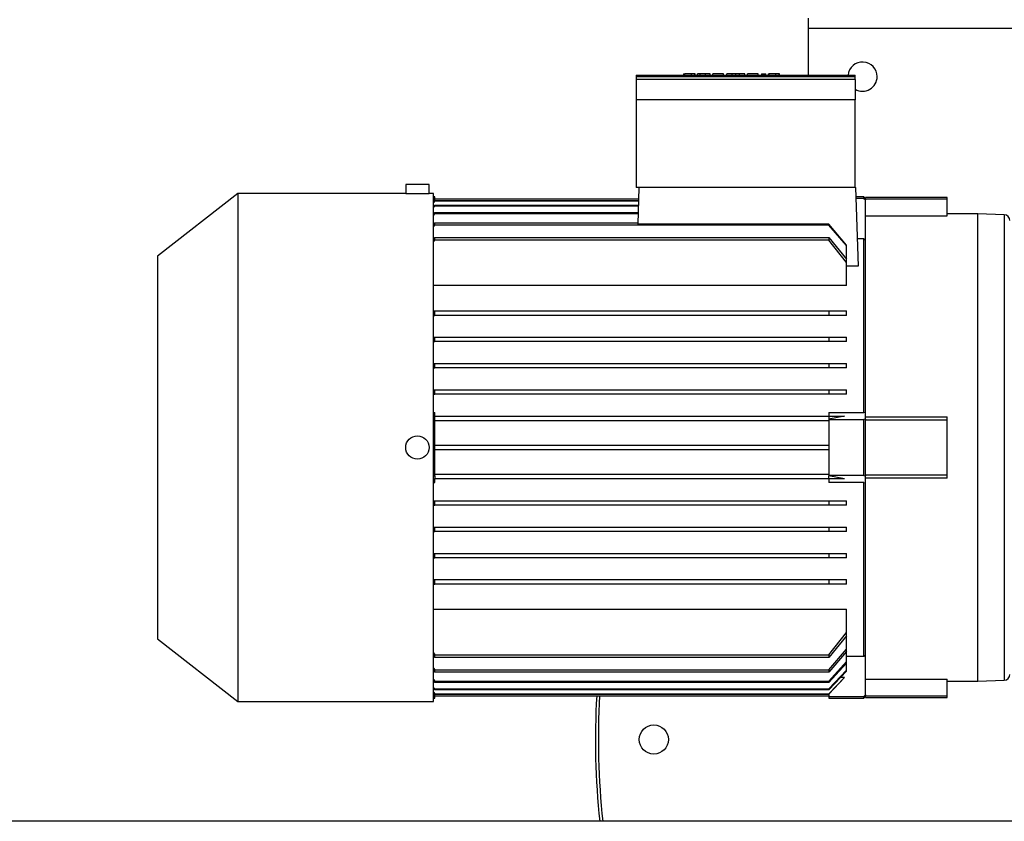
# Model space of a CAD drawing. Units: millimetres. Extents: x -9065 to 13635, y -12905 to 12817.
# Drawn here: x -8150 to -7813, y -5448 to -5174 of the extents above; entities that cross this region are included whole.
import ezdxf

# ---------------------------------------------------------------- set-up
doc = ezdxf.new("R2010")
doc.units = ezdxf.units.MM

msp = doc.modelspace()

# ---------------------------------------------------------------- linework, layer by layer
at = {"color": 7, "linetype": 'Continuous', "lineweight": 25}
for p, q in [((-7879.7, -5176.44), (-7879.7, -5173.04)), ((-7879.7, -5176.44), (-7499.7, -5176.44)), ((-7879.7, -5192.54), (-7879.7, -5176.44)), ((-7938.7, -5192.54), (-7863.7, -5192.54)), ((-7938.7, -5192.54), (-7938.7, -5193.04)), ((-7938.7, -5193.04), (-7863.7, -5193.04)), ((-7938.7, -5193.04), (-7938.7, -5194.04)), ((-7863.7, -5194.04), (-7938.7, -5194.04)), ((-7938.7, -5194.04), (-7938.7, -5201.04)), ((-7922.49, -5192.04), (-7922.49, -5192.54)), ((-7922.49, -5192.04), (-7922.33, -5192.04)), ((-7922.33, -5192.54), (-7922.33, -5192.04)), ((-7922.33, -5192.04), (-7922.1, -5192.04)), ((-7922.1, -5192.54), (-7922.1, -5192.04)), ((-7919.79, -5192.04), (-7922.1, -5192.04)), ((-7919.79, -5192.54), (-7919.79, -5192.04)), ((-7918.7, -5192.04), (-7919.79, -5192.04)), ((-7918.7, -5192.54), (-7918.7, -5192.04)), ((-7918.55, -5192.04), (-7918.7, -5192.04)), ((-7918.55, -5192.54), (-7918.55, -5192.04)), ((-7916.81, -5192.04), (-7917.78, -5192.04)), ((-7917.78, -5192.54), (-7917.78, -5192.04)), ((-7916.81, -5192.54), (-7916.81, -5192.04)), ((-7915.02, -5192.04), (-7916.81, -5192.04)), ((-7915.02, -5192.54), (-7915.02, -5192.04)), ((-7913.4, -5192.04), (-7915.02, -5192.04)), ((-7913.4, -5192.54), (-7913.4, -5192.04)), ((-7912.51, -5192.54), (-7912.51, -5192.04)), ((-7908.82, -5192.04), (-7912.51, -5192.04)), ((-7908.82, -5192.54), (-7908.82, -5192.04)), ((-7907.7, -5192.54), (-7907.7, -5192.04)), ((-7905.91, -5192.04), (-7907.7, -5192.04)), ((-7905.91, -5192.54), (-7905.91, -5192.04)), ((-7904.62, -5192.04), (-7905.91, -5192.04)), ((-7904.62, -5192.54), (-7904.62, -5192.04)), ((-7903.34, -5192.04), (-7904.62, -5192.04)), ((-7903.34, -5192.54), (-7903.34, -5192.04)), ((-7901.53, -5192.04), (-7903.34, -5192.04)), ((-7901.53, -5192.54), (-7901.53, -5192.04)), ((-7900.64, -5192.54), (-7900.64, -5192.04)), ((-7896.95, -5192.04), (-7900.64, -5192.04)), ((-7896.95, -5192.54), (-7896.95, -5192.04)), ((-7895.77, -5192.04), (-7895.77, -5192.54)), ((-7895.77, -5192.04), (-7894.31, -5192.04)), ((-7894.31, -5192.54), (-7894.31, -5192.04)), ((-7893.58, -5192.04), (-7893.58, -5192.54)), ((-7893.58, -5192.04), (-7893.42, -5192.04)), ((-7893.42, -5192.54), (-7893.42, -5192.04)), ((-7893.42, -5192.04), (-7893.18, -5192.04)), ((-7893.18, -5192.54), (-7893.18, -5192.04)), ((-7890.87, -5192.04), (-7893.18, -5192.04)), ((-7890.87, -5192.54), (-7890.87, -5192.04)), ((-7889.78, -5192.04), (-7890.87, -5192.04)), ((-7889.78, -5192.54), (-7889.78, -5192.04)), ((-7889.64, -5192.04), (-7889.78, -5192.04)), ((-7889.64, -5192.54), (-7889.64, -5192.04)), ((-7863.7, -5193.04), (-7863.7, -5192.54)), ((-7863.7, -5194.04), (-7863.7, -5193.04)), ((-7863.7, -5194.04), (-7863.7, -5201.04)), ((-7863.7, -5201.04), (-7938.7, -5201.04)), ((-7938.7, -5201.04), (-7938.7, -5231.04)), ((-7863.7, -5231.04), (-7863.7, -5201.04)), ((-8017.7, -5230.04), (-8017.7, -5233.04)), ((-8009.7, -5230.04), (-8017.7, -5230.04)), ((-8009.7, -5233.04), (-8009.7, -5230.04)), ((-7863.7, -5231.04), (-7938.7, -5231.04)), ((-7937.8, -5231.04), (-7938.23, -5243.62)), ((-7863.6, -5231.04), (-7863.7, -5230.94)), ((-7863.6, -5231.04), (-7862.69, -5257.97)), ((-8075.19, -5233.04), (-8102.7, -5254.54)), ((-8017.7, -5233.04), (-8075.19, -5233.04)), ((-8075.19, -5233.04), (-8075.19, -5407.04)), ((-8008.2, -5233.04), (-8009.7, -5233.04)), ((-8008.2, -5407.04), (-8008.2, -5233.04)), ((-8007.7, -5234.24), (-8008.2, -5234.24)), ((-8007.7, -5234.78), (-8007.7, -5234.24)), ((-7860.7, -5234.24), (-7863.5, -5234.24)), ((-7860.2, -5234.74), (-7860.7, -5234.24)), ((-7860.7, -5234.78), (-7860.7, -5234.24)), ((-7832.2, -5234.48), (-7860.2, -5234.48)), ((-7860.2, -5235.01), (-7860.2, -5234.48)), ((-7832.2, -5235.01), (-7832.2, -5234.48)), ((-8008.2, -5234.78), (-8007.7, -5234.78)), ((-8007.7, -5235.6), (-8008.2, -5236.13)), ((-8008.2, -5236.24), (-8007.7, -5235.72)), ((-8008.2, -5237.55), (-8007.7, -5237.02)), ((-8008.2, -5237.9), (-8007.7, -5237.36)), ((-8007.7, -5235.6), (-8007.7, -5234.78)), ((-7937.94, -5235.04), (-8007.7, -5235.04)), ((-7937.94, -5235.04), (-8007.7, -5235.04)), ((-7937.96, -5235.54), (-8007.7, -5235.54)), ((-8007.7, -5235.6), (-8007.7, -5235.72)), ((-7937.96, -5235.72), (-8007.7, -5235.72)), ((-8007.7, -5237.02), (-7938.01, -5237.02)), ((-8007.7, -5237.36), (-8007.7, -5237.02)), ((-7938.02, -5237.36), (-8007.7, -5237.36)), ((-7860.7, -5234.78), (-7863.48, -5234.78)), ((-7860.7, -5234.78), (-7860.2, -5235.29)), ((-7832.2, -5235.01), (-7860.2, -5235.01)), ((-7860.2, -5235.01), (-7860.2, -5235.27)), ((-7860.2, -5235.27), (-7860.2, -5235.29)), ((-7860.2, -5240.75), (-7860.2, -5235.29)), ((-7832.2, -5240.73), (-7832.2, -5235.01)), ((-8008.2, -5240.07), (-8007.7, -5239.52)), ((-8008.2, -5240.6), (-8007.7, -5240.05)), ((-8007.7, -5239.52), (-7938.09, -5239.52)), ((-8007.7, -5240.05), (-8007.7, -5239.52)), ((-7938.11, -5240.05), (-8007.7, -5240.05)), ((-7860.2, -5240.73), (-7832.2, -5240.73)), ((-7860.2, -5309.38), (-7860.2, -5240.75)), ((-7821.7, -5240.04), (-7832.2, -5240.04)), ((-7812.63, -5240.35), (-7821.7, -5240.04)), ((-7821.7, -5400.04), (-7821.7, -5240.04)), ((-7812.63, -5240.35), (-7812.63, -5320.04)), ((-8008.2, -5243.73), (-8007.7, -5243.15)), ((-8008.2, -5244.46), (-8007.7, -5243.88)), ((-8007.7, -5243.88), (-8007.7, -5243.15)), ((-8007.7, -5243.15), (-7938.21, -5243.15)), ((-7872.7, -5243.88), (-8007.7, -5243.88)), ((-7872.7, -5243.62), (-7938.23, -5243.62)), ((-7872.7, -5243.88), (-7872.7, -5243.62)), ((-7866.7, -5250.7), (-7872.7, -5243.62)), ((-7866.7, -5250.92), (-7872.7, -5243.88)), ((-8008.2, -5248.7), (-8007.7, -5248.08)), ((-8007.7, -5249.05), (-8007.7, -5248.08)), ((-8007.7, -5248.08), (-7872.7, -5248.08)), ((-7872.7, -5248.08), (-7872.7, -5249.05)), ((-7872.7, -5248.08), (-7866.7, -5255.59)), ((-8008.2, -5249.67), (-8007.7, -5249.05)), ((-7872.7, -5249.05), (-8007.7, -5249.05)), ((-7866.7, -5256.66), (-7872.7, -5249.05)), ((-7866.7, -5250.92), (-7866.7, -5250.7)), ((-7866.7, -5255.59), (-7866.7, -5250.92)), ((-7860.7, -5248.54), (-7863.01, -5248.54)), ((-7860.7, -5308.01), (-7860.7, -5248.54)), ((-7860.7, -5248.54), (-7860.2, -5249.06)), ((-8102.7, -5254.54), (-8102.7, -5385.54)), ((-7866.7, -5256.66), (-7866.7, -5255.59)), ((-7866.7, -5264.62), (-7866.7, -5256.66)), ((-7862.69, -5257.97), (-7866.7, -5257.97)), ((-7866.7, -5264.62), (-8008.2, -5264.62)), ((-8008.2, -5273.29), (-8007.7, -5273.29)), ((-8008.2, -5274.79), (-8007.7, -5274.79)), ((-8007.7, -5274.79), (-8007.7, -5273.29)), ((-8007.7, -5273.29), (-7872.7, -5273.29)), ((-7872.7, -5274.79), (-8007.7, -5274.79)), ((-7872.7, -5273.29), (-7872.7, -5274.79)), ((-7872.7, -5273.29), (-7866.7, -5273.29)), ((-7866.7, -5274.79), (-7872.7, -5274.79)), ((-7866.7, -5274.79), (-7866.7, -5273.29)), ((-8008.2, -5282.29), (-8007.7, -5282.29)), ((-8008.2, -5283.79), (-8007.7, -5283.79)), ((-8007.7, -5283.79), (-8007.7, -5282.29)), ((-8007.7, -5282.29), (-7872.7, -5282.29)), ((-7872.7, -5283.79), (-8007.7, -5283.79)), ((-7872.7, -5282.29), (-7872.7, -5283.79)), ((-7872.7, -5282.29), (-7866.7, -5282.29)), ((-7866.7, -5283.79), (-7872.7, -5283.79)), ((-7866.7, -5283.79), (-7866.7, -5282.29)), ((-8008.2, -5291.29), (-8007.7, -5291.29)), ((-8007.7, -5292.79), (-8007.7, -5291.29)), ((-8007.7, -5291.29), (-7872.7, -5291.29)), ((-7872.7, -5291.29), (-7872.7, -5292.79)), ((-7872.7, -5291.29), (-7866.7, -5291.29)), ((-7866.7, -5292.79), (-7866.7, -5291.29)), ((-8008.2, -5292.79), (-8007.7, -5292.79)), ((-7872.7, -5292.79), (-8007.7, -5292.79)), ((-7866.7, -5292.79), (-7872.7, -5292.79)), ((-8008.2, -5300.29), (-8007.7, -5300.29)), ((-8008.2, -5301.79), (-8007.7, -5301.79)), ((-8007.7, -5301.79), (-8007.7, -5300.29)), ((-8007.7, -5300.29), (-7872.7, -5300.29)), ((-7872.7, -5301.79), (-8007.7, -5301.79)), ((-7872.7, -5300.29), (-7872.7, -5301.79)), ((-7872.7, -5300.29), (-7866.7, -5300.29)), ((-7866.7, -5301.79), (-7872.7, -5301.79)), ((-7866.7, -5301.79), (-7866.7, -5300.29)), ((-8008.2, -5308.01), (-8007.7, -5308.01)), ((-8007.7, -5309.29), (-8007.7, -5308.01)), ((-7872.7, -5308.01), (-7872.7, -5309.29)), ((-7872.7, -5308.01), (-7860.7, -5308.01)), ((-7860.7, -5308.01), (-7860.2, -5307.92)), ((-8008.2, -5309.29), (-8007.7, -5309.29)), ((-8008.2, -5310.2), (-8007.7, -5310.29)), ((-8008.2, -5310.44), (-8007.7, -5310.44)), ((-8007.7, -5310.29), (-8007.7, -5309.29)), ((-8007.7, -5309.29), (-7872.7, -5309.29)), ((-8007.7, -5310.44), (-8007.7, -5310.29)), ((-8007.7, -5329.64), (-8007.7, -5310.44)), ((-8007.7, -5310.79), (-7872.7, -5310.79)), ((-7867.39, -5309.29), (-7872.7, -5310.29)), ((-7872.7, -5309.29), (-7872.7, -5310.29)), ((-7872.7, -5309.29), (-7867.39, -5309.29)), ((-7872.7, -5310.29), (-7872.7, -5310.44)), ((-7872.7, -5310.44), (-7860.7, -5310.44)), ((-7872.7, -5310.44), (-7872.7, -5329.64)), ((-7860.2, -5310.35), (-7860.7, -5310.44)), ((-7860.7, -5329.64), (-7860.7, -5310.44)), ((-7860.2, -5310.35), (-7860.2, -5309.38)), ((-7860.2, -5309.53), (-7832.2, -5309.53)), ((-7860.2, -5310.35), (-7860.2, -5310.49)), ((-7860.2, -5310.49), (-7860.2, -5310.54)), ((-7860.2, -5310.54), (-7832.2, -5310.54)), ((-7860.2, -5329.54), (-7860.2, -5310.54)), ((-7832.2, -5310.54), (-7832.2, -5309.53)), ((-7832.2, -5329.54), (-7832.2, -5310.54)), ((-8007.7, -5319.29), (-7872.7, -5319.29)), ((-7872.7, -5320.79), (-8007.7, -5320.79)), ((-7812.63, -5320.04), (-7812.63, -5399.72)), ((-8008.2, -5329.64), (-8007.7, -5329.64)), ((-8008.2, -5329.88), (-8007.7, -5329.78)), ((-8008.2, -5330.79), (-8007.7, -5330.79)), ((-8008.2, -5332.06), (-8007.7, -5332.06)), ((-7872.7, -5329.29), (-8007.7, -5329.29)), ((-8007.7, -5329.78), (-8007.7, -5329.64)), ((-8007.7, -5329.78), (-8007.7, -5330.79)), ((-7872.7, -5330.79), (-8007.7, -5330.79)), ((-8007.7, -5332.06), (-8007.7, -5330.79)), ((-7860.7, -5329.64), (-7872.7, -5329.64)), ((-7872.7, -5329.64), (-7872.7, -5329.78)), ((-7867.39, -5330.79), (-7872.7, -5329.78)), ((-7872.7, -5330.79), (-7872.7, -5329.78)), ((-7872.7, -5330.79), (-7872.7, -5332.06)), ((-7867.39, -5330.79), (-7872.7, -5330.79)), ((-7860.7, -5332.06), (-7872.7, -5332.06)), ((-7860.7, -5329.64), (-7860.2, -5329.73)), ((-7860.7, -5332.06), (-7860.2, -5332.16)), ((-7860.7, -5391.53), (-7860.7, -5332.06)), ((-7832.2, -5329.54), (-7860.2, -5329.54)), ((-7860.2, -5329.54), (-7860.2, -5329.58)), ((-7860.2, -5329.58), (-7860.2, -5329.73)), ((-7860.2, -5330.69), (-7860.2, -5329.73)), ((-7832.2, -5330.55), (-7860.2, -5330.55)), ((-7860.2, -5399.32), (-7860.2, -5330.69)), ((-7832.2, -5330.55), (-7832.2, -5329.54)), ((-8008.2, -5338.29), (-8007.7, -5338.29)), ((-8007.7, -5339.79), (-8007.7, -5338.29)), ((-8007.7, -5338.29), (-7872.7, -5338.29)), ((-7872.7, -5338.29), (-7872.7, -5339.79)), ((-7872.7, -5338.29), (-7866.7, -5338.29)), ((-7866.7, -5339.79), (-7866.7, -5338.29)), ((-8008.2, -5339.79), (-8007.7, -5339.79)), ((-7872.7, -5339.79), (-8007.7, -5339.79)), ((-7866.7, -5339.79), (-7872.7, -5339.79)), ((-8008.2, -5347.29), (-8007.7, -5347.29)), ((-8008.2, -5348.79), (-8007.7, -5348.79)), ((-8007.7, -5348.79), (-8007.7, -5347.29)), ((-8007.7, -5347.29), (-7872.7, -5347.29)), ((-7872.7, -5348.79), (-8007.7, -5348.79)), ((-7872.7, -5347.29), (-7872.7, -5348.79)), ((-7872.7, -5347.29), (-7866.7, -5347.29)), ((-7866.7, -5348.79), (-7872.7, -5348.79)), ((-7866.7, -5348.79), (-7866.7, -5347.29)), ((-8008.2, -5356.29), (-8007.7, -5356.29)), ((-8008.2, -5357.79), (-8007.7, -5357.79)), ((-8007.7, -5357.79), (-8007.7, -5356.29)), ((-8007.7, -5356.29), (-7872.7, -5356.29)), ((-7872.7, -5357.79), (-8007.7, -5357.79)), ((-7872.7, -5356.29), (-7872.7, -5357.79)), ((-7872.7, -5356.29), (-7866.7, -5356.29)), ((-7866.7, -5357.79), (-7872.7, -5357.79)), ((-7866.7, -5357.79), (-7866.7, -5356.29)), ((-8008.2, -5365.29), (-8007.7, -5365.29)), ((-8007.7, -5366.79), (-8007.7, -5365.29)), ((-8007.7, -5365.29), (-7872.7, -5365.29)), ((-7872.7, -5365.29), (-7872.7, -5366.79)), ((-7872.7, -5365.29), (-7866.7, -5365.29)), ((-7866.7, -5366.79), (-7866.7, -5365.29)), ((-8008.2, -5366.79), (-8007.7, -5366.79)), ((-7872.7, -5366.79), (-8007.7, -5366.79)), ((-7866.7, -5366.79), (-7872.7, -5366.79)), ((-8008.2, -5375.45), (-7866.7, -5375.45)), ((-7866.7, -5383.41), (-7866.7, -5375.45)), ((-8102.7, -5385.54), (-8075.19, -5407.04)), ((-7872.7, -5391.03), (-7866.7, -5383.41)), ((-7866.7, -5384.49), (-7872.7, -5391.99)), ((-7866.7, -5384.49), (-7866.7, -5383.41)), ((-7866.7, -5389.15), (-7866.7, -5384.49)), ((-7872.7, -5396.19), (-7866.7, -5389.15)), ((-7866.7, -5389.95), (-7866.7, -5389.15)), ((-8008.2, -5390.4), (-8007.7, -5391.03)), ((-8008.2, -5391.37), (-8007.7, -5391.99)), ((-8007.7, -5391.99), (-8007.7, -5391.03)), ((-8007.7, -5391.03), (-7872.7, -5391.03)), ((-7872.7, -5391.99), (-8007.7, -5391.99)), ((-7866.7, -5389.95), (-7872.7, -5396.92)), ((-7872.7, -5391.03), (-7872.7, -5391.99)), ((-7866.7, -5393.35), (-7866.7, -5389.95)), ((-7866.7, -5391.53), (-7860.7, -5391.53)), ((-7860.7, -5391.53), (-7860.2, -5391.01)), ((-8008.2, -5395.61), (-8007.7, -5396.19)), ((-8008.2, -5396.34), (-8007.7, -5396.92)), ((-8007.7, -5396.92), (-8007.7, -5396.19)), ((-8007.7, -5396.19), (-7872.7, -5396.19)), ((-7872.7, -5400.03), (-7866.7, -5393.35)), ((-7866.7, -5393.92), (-7872.7, -5400.55)), ((-7872.7, -5396.19), (-7872.7, -5396.92)), ((-7872.7, -5402.71), (-7866.7, -5396.27)), ((-7866.7, -5396.64), (-7872.7, -5403.05)), ((-7866.7, -5393.92), (-7866.7, -5393.35)), ((-7866.7, -5396.27), (-7866.7, -5393.92)), ((-7866.7, -5396.64), (-7866.7, -5396.27)), ((-8008.2, -5399.47), (-8007.7, -5400.03)), ((-8008.2, -5400), (-8007.7, -5400.55)), ((-7872.7, -5396.92), (-8007.7, -5396.92)), ((-7867.39, -5398.78), (-7872.7, -5404.48)), ((-7872.7, -5404.35), (-7867.39, -5398.78)), ((-7867.39, -5398.78), (-7868.7, -5398.78)), ((-7860.2, -5404.78), (-7860.2, -5399.32)), ((-7860.2, -5399.34), (-7832.2, -5399.34)), ((-7832.2, -5405.07), (-7832.2, -5399.34)), ((-7821.7, -5400.04), (-7812.63, -5399.72)), ((-8008.2, -5402.17), (-8007.7, -5402.71)), ((-8008.2, -5402.52), (-8007.7, -5403.05)), ((-8007.7, -5400.55), (-8007.7, -5400.03)), ((-8007.7, -5400.03), (-7872.7, -5400.03)), ((-7872.7, -5400.55), (-8007.7, -5400.55)), ((-8007.7, -5403.05), (-8007.7, -5402.71)), ((-8007.7, -5402.71), (-7872.7, -5402.71)), ((-7872.7, -5403.05), (-8007.7, -5403.05)), ((-7872.7, -5400.03), (-7872.7, -5400.55)), ((-7872.7, -5402.71), (-7872.7, -5403.05)), ((-7832.2, -5400.04), (-7821.7, -5400.04)), ((-8008.2, -5403.83), (-8007.7, -5404.35)), ((-8008.2, -5403.94), (-8007.7, -5404.48)), ((-8008.2, -5405.3), (-8007.7, -5405.3)), ((-8008.2, -5405.84), (-8007.7, -5405.84)), ((-8007.7, -5404.35), (-7872.7, -5404.35)), ((-8007.7, -5404.48), (-8007.7, -5404.35)), ((-8007.7, -5405.3), (-8007.7, -5404.48)), ((-8007.7, -5404.53), (-7872.7, -5404.53)), ((-8007.7, -5405.03), (-7872.7, -5405.03)), ((-8007.7, -5405.04), (-7872.7, -5405.04)), ((-8007.7, -5405.84), (-8007.7, -5405.3)), ((-7872.7, -5404.35), (-7872.7, -5404.48)), ((-7872.7, -5404.48), (-7872.7, -5405.3)), ((-7872.7, -5405.3), (-7860.7, -5405.3)), ((-7872.7, -5405.3), (-7872.7, -5405.84)), ((-7872.7, -5405.84), (-7860.7, -5405.84)), ((-7860.2, -5404.78), (-7860.7, -5405.3)), ((-7860.7, -5405.84), (-7860.7, -5405.3)), ((-7860.7, -5405.84), (-7860.2, -5405.34)), ((-7860.2, -5404.78), (-7860.2, -5404.8)), ((-7860.2, -5404.8), (-7860.2, -5405.07)), ((-7860.2, -5405.07), (-7832.2, -5405.07)), ((-7860.2, -5405.6), (-7860.2, -5405.07)), ((-7860.2, -5405.6), (-7832.2, -5405.6)), ((-7832.2, -5405.6), (-7832.2, -5405.07)), ((-8075.19, -5407.04), (-8008.2, -5407.04)), ((-6480.7, -5448.04), (-8898.7, -5448.04))]:
    msp.add_line(p, q, dxfattribs=at)
for centre, radius in [((-8013.7, -5320.04), 4), ((-7932.7, -5420.04), 5)]:
    msp.add_circle(centre, radius, dxfattribs=at)
for centre, radius, start, end in [((-7861.2, -5193.04), 5, 0, 174.2608), ((-7861.2, -5193.04), 5, 240, 0), ((-8013.7, -5146.09), 87.03, 267.3658, 272.6342), ((-7812.7, -5242.35), 2, 0, 88), ((-7812.7, -5397.72), 2, 272, 0), ((-7689.7, -5420.04), 263, 176.7304, 186.1115), ((-7689.7, -5420.04), 262, 176.7179, 186.1349)]:
    msp.add_arc(centre, radius, start, end, dxfattribs=at)

doc.saveas('drawing.dxf')
